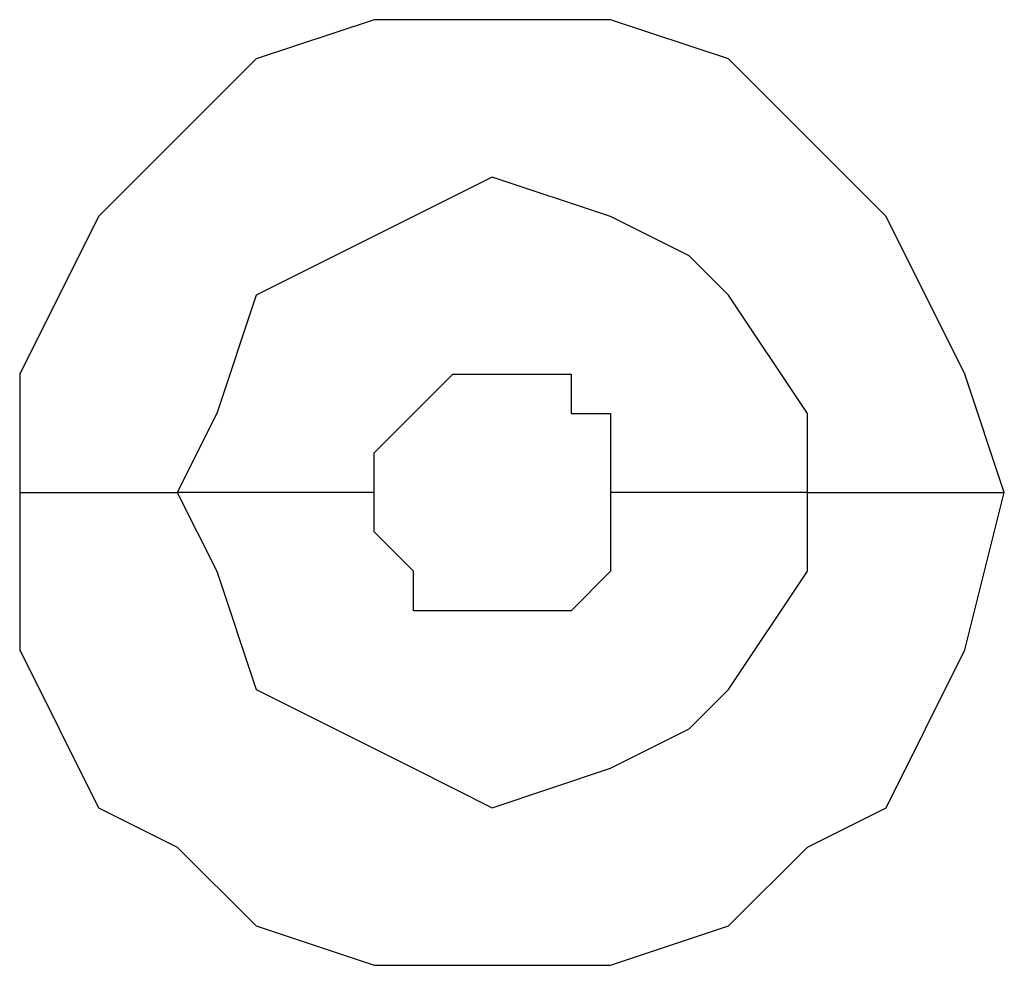
# Model space of a CAD drawing. Units: millimetres. Extents: x -101 to 100, y -140 to 121.
# Drawn here: x -47 to -46, y -54 to -54 of the extents above; entities that cross this region are included whole.
import ezdxf

# ---------------------------------------------------------------- set-up
doc = ezdxf.new("R2010")
doc.units = ezdxf.units.MM
doc.header["$MEASUREMENT"] = 0
doc.layers.add('Layer 1', color=7, linetype='Continuous')

msp = doc.modelspace()

# ---------------------------------------------------------------- linework, layer by layer
at = {"layer": 'Layer 1', "lineweight": 25}
for points, knots in [([(-46.35, -54.2954), (-46.35, -54.2954), (-46.3662, -54.247), (-46.3662, -54.247), (-46.3662, -54.247), (-46.3662, -54.247), (-46.3984, -54.1825), (-46.3984, -54.1825), (-46.3984, -54.1825), (-46.3984, -54.1825), (-46.4306, -54.1502), (-46.4306, -54.1502), (-46.4306, -54.1502), (-46.4306, -54.1502), (-46.4629, -54.1179), (-46.4629, -54.1179), (-46.4629, -54.1179), (-46.4629, -54.1179), (-46.5113, -54.1019), (-46.5113, -54.1019), (-46.5113, -54.1019), (-46.5113, -54.1019), (-46.6081, -54.1019), (-46.6081, -54.1019), (-46.6081, -54.1019), (-46.6081, -54.1019), (-46.6564, -54.1179), (-46.6564, -54.1179), (-46.6564, -54.1179), (-46.6564, -54.1179), (-46.6887, -54.1502), (-46.6887, -54.1502), (-46.6887, -54.1502), (-46.6887, -54.1502), (-46.7209, -54.1825), (-46.7209, -54.1825), (-46.7209, -54.1825), (-46.7209, -54.1825), (-46.7532, -54.247), (-46.7532, -54.247), (-46.7532, -54.247), (-46.7532, -54.247), (-46.7532, -54.2954), (-46.7532, -54.2954)], [0, 0, 0, 0, 0.083333, 0.083333, 0.083333, 0.083333, 0.166667, 0.166667, 0.166667, 0.166667, 0.25, 0.25, 0.25, 0.25, 0.333333, 0.333333, 0.333333, 0.333333, 0.416667, 0.416667, 0.416667, 0.416667, 0.5, 0.5, 0.5, 0.5, 0.583333, 0.583333, 0.583333, 0.583333, 0.666667, 0.666667, 0.666667, 0.666667, 0.75, 0.75, 0.75, 0.75, 0.833333, 0.833333, 0.833333, 0.833333, 1, 1, 1, 1]), ([(-46.4306, -54.2954), (-46.4306, -54.2954), (-46.4306, -54.2631), (-46.4306, -54.2631), (-46.4306, -54.2631), (-46.4306, -54.2631), (-46.4629, -54.2147), (-46.4629, -54.2147), (-46.4629, -54.2147), (-46.4629, -54.2147), (-46.479, -54.1986), (-46.479, -54.1986), (-46.479, -54.1986), (-46.479, -54.1986), (-46.5113, -54.1825), (-46.5113, -54.1825), (-46.5113, -54.1825), (-46.5113, -54.1825), (-46.5597, -54.1663), (-46.5597, -54.1663), (-46.5597, -54.1663), (-46.5597, -54.1663), (-46.5919, -54.1825), (-46.5919, -54.1825), (-46.5919, -54.1825), (-46.5919, -54.1825), (-46.6241, -54.1986), (-46.6241, -54.1986), (-46.6241, -54.1986), (-46.6241, -54.1986), (-46.6564, -54.2147), (-46.6564, -54.2147), (-46.6564, -54.2147), (-46.6564, -54.2147), (-46.6725, -54.2631), (-46.6725, -54.2631), (-46.6725, -54.2631), (-46.6725, -54.2631), (-46.6887, -54.2954), (-46.6887, -54.2954)], [0, 0, 0, 0, 0.090909, 0.090909, 0.090909, 0.090909, 0.181818, 0.181818, 0.181818, 0.181818, 0.272727, 0.272727, 0.272727, 0.272727, 0.363636, 0.363636, 0.363636, 0.363636, 0.454545, 0.454545, 0.454545, 0.454545, 0.545455, 0.545455, 0.545455, 0.545455, 0.636364, 0.636364, 0.636364, 0.636364, 0.727273, 0.727273, 0.727273, 0.727273, 0.818182, 0.818182, 0.818182, 0.818182, 1, 1, 1, 1]), ([(-46.6081, -54.2954), (-46.6081, -54.2954), (-46.6081, -54.2792), (-46.6081, -54.2792), (-46.6081, -54.2792), (-46.6081, -54.2792), (-46.5919, -54.2631), (-46.5919, -54.2631), (-46.5919, -54.2631), (-46.5919, -54.2631), (-46.5919, -54.2631), (-46.5919, -54.2631), (-46.5919, -54.2631), (-46.5919, -54.2631), (-46.5758, -54.247), (-46.5758, -54.247), (-46.5758, -54.247), (-46.5758, -54.247), (-46.5274, -54.247), (-46.5274, -54.247), (-46.5274, -54.247), (-46.5274, -54.247), (-46.5274, -54.2631), (-46.5274, -54.2631), (-46.5274, -54.2631), (-46.5274, -54.2631), (-46.5113, -54.2631), (-46.5113, -54.2631), (-46.5113, -54.2631), (-46.5113, -54.2631), (-46.5113, -54.2954), (-46.5113, -54.2954)], [0, 0, 0, 0, 0.111111, 0.111111, 0.111111, 0.111111, 0.222222, 0.222222, 0.222222, 0.222222, 0.333333, 0.333333, 0.333333, 0.333333, 0.444444, 0.444444, 0.444444, 0.444444, 0.555556, 0.555556, 0.555556, 0.555556, 0.666667, 0.666667, 0.666667, 0.666667, 0.777778, 0.777778, 0.777778, 0.777778, 1, 1, 1, 1]), ([(-46.7532, -54.2954), (-46.7532, -54.2954), (-46.7532, -54.3598), (-46.7532, -54.3598), (-46.7532, -54.3598), (-46.7532, -54.3598), (-46.7209, -54.4244), (-46.7209, -54.4244), (-46.7209, -54.4244), (-46.7209, -54.4244), (-46.6887, -54.4405), (-46.6887, -54.4405), (-46.6887, -54.4405), (-46.6887, -54.4405), (-46.6564, -54.4727), (-46.6564, -54.4727), (-46.6564, -54.4727), (-46.6564, -54.4727), (-46.6081, -54.4889), (-46.6081, -54.4889), (-46.6081, -54.4889), (-46.6081, -54.4889), (-46.5113, -54.4889), (-46.5113, -54.4889), (-46.5113, -54.4889), (-46.5113, -54.4889), (-46.4629, -54.4727), (-46.4629, -54.4727), (-46.4629, -54.4727), (-46.4629, -54.4727), (-46.4306, -54.4405), (-46.4306, -54.4405), (-46.4306, -54.4405), (-46.4306, -54.4405), (-46.3984, -54.4244), (-46.3984, -54.4244), (-46.3984, -54.4244), (-46.3984, -54.4244), (-46.3662, -54.3598), (-46.3662, -54.3598), (-46.3662, -54.3598), (-46.3662, -54.3598), (-46.35, -54.2954), (-46.35, -54.2954)], [0, 0, 0, 0, 0.083333, 0.083333, 0.083333, 0.083333, 0.166667, 0.166667, 0.166667, 0.166667, 0.25, 0.25, 0.25, 0.25, 0.333333, 0.333333, 0.333333, 0.333333, 0.416667, 0.416667, 0.416667, 0.416667, 0.5, 0.5, 0.5, 0.5, 0.583333, 0.583333, 0.583333, 0.583333, 0.666667, 0.666667, 0.666667, 0.666667, 0.75, 0.75, 0.75, 0.75, 0.833333, 0.833333, 0.833333, 0.833333, 1, 1, 1, 1]), ([(-46.6887, -54.2954), (-46.6887, -54.2954), (-46.6725, -54.3276), (-46.6725, -54.3276), (-46.6725, -54.3276), (-46.6725, -54.3276), (-46.6564, -54.376), (-46.6564, -54.376), (-46.6564, -54.376), (-46.6564, -54.376), (-46.6241, -54.3921), (-46.6241, -54.3921), (-46.6241, -54.3921), (-46.6241, -54.3921), (-46.5919, -54.4082), (-46.5919, -54.4082), (-46.5919, -54.4082), (-46.5919, -54.4082), (-46.5597, -54.4244), (-46.5597, -54.4244), (-46.5597, -54.4244), (-46.5597, -54.4244), (-46.5113, -54.4082), (-46.5113, -54.4082), (-46.5113, -54.4082), (-46.5113, -54.4082), (-46.479, -54.3921), (-46.479, -54.3921), (-46.479, -54.3921), (-46.479, -54.3921), (-46.4629, -54.376), (-46.4629, -54.376), (-46.4629, -54.376), (-46.4629, -54.376), (-46.4306, -54.3276), (-46.4306, -54.3276), (-46.4306, -54.3276), (-46.4306, -54.3276), (-46.4306, -54.2954), (-46.4306, -54.2954)], [0, 0, 0, 0, 0.090909, 0.090909, 0.090909, 0.090909, 0.181818, 0.181818, 0.181818, 0.181818, 0.272727, 0.272727, 0.272727, 0.272727, 0.363636, 0.363636, 0.363636, 0.363636, 0.454545, 0.454545, 0.454545, 0.454545, 0.545455, 0.545455, 0.545455, 0.545455, 0.636364, 0.636364, 0.636364, 0.636364, 0.727273, 0.727273, 0.727273, 0.727273, 0.818182, 0.818182, 0.818182, 0.818182, 1, 1, 1, 1]), ([(-46.5113, -54.2954), (-46.5113, -54.2954), (-46.5113, -54.3276), (-46.5113, -54.3276), (-46.5113, -54.3276), (-46.5113, -54.3276), (-46.5274, -54.3438), (-46.5274, -54.3438), (-46.5274, -54.3438), (-46.5274, -54.3438), (-46.5758, -54.3438), (-46.5758, -54.3438), (-46.5758, -54.3438), (-46.5758, -54.3438), (-46.5919, -54.3438), (-46.5919, -54.3438), (-46.5919, -54.3438), (-46.5919, -54.3438), (-46.5919, -54.3276), (-46.5919, -54.3276), (-46.5919, -54.3276), (-46.5919, -54.3276), (-46.6081, -54.3115), (-46.6081, -54.3115), (-46.6081, -54.3115), (-46.6081, -54.3115), (-46.6081, -54.2954), (-46.6081, -54.2954)], [0, 0, 0, 0, 0.125, 0.125, 0.125, 0.125, 0.25, 0.25, 0.25, 0.25, 0.375, 0.375, 0.375, 0.375, 0.5, 0.5, 0.5, 0.5, 0.625, 0.625, 0.625, 0.625, 0.75, 0.75, 0.75, 0.75, 1, 1, 1, 1]), ([(-46.4306, -54.2954), (-46.4306, -54.2954), (-46.3984, -54.2954), (-46.3984, -54.2954), (-46.3984, -54.2954), (-46.3984, -54.2954), (-46.3822, -54.2954), (-46.3822, -54.2954), (-46.3822, -54.2954), (-46.3822, -54.2954), (-46.35, -54.2954), (-46.35, -54.2954)], [0, 0, 0, 0, 0.25, 0.25, 0.25, 0.25, 0.5, 0.5, 0.5, 0.5, 1, 1, 1, 1])]:
    msp.add_open_spline(points, degree=3, knots=knots, dxfattribs=at)
for points in [[(-46.7532, -54.2954), (-46.7532, -54.2954), (-46.6887, -54.2954), (-46.6887, -54.2954)], [(-46.6081, -54.2954), (-46.6081, -54.2954), (-46.6887, -54.2954), (-46.6887, -54.2954)], [(-46.4306, -54.2954), (-46.4306, -54.2954), (-46.5113, -54.2954), (-46.5113, -54.2954)]]:
    msp.add_open_spline(points, degree=3, dxfattribs=at)

doc.saveas('drawing.dxf')
